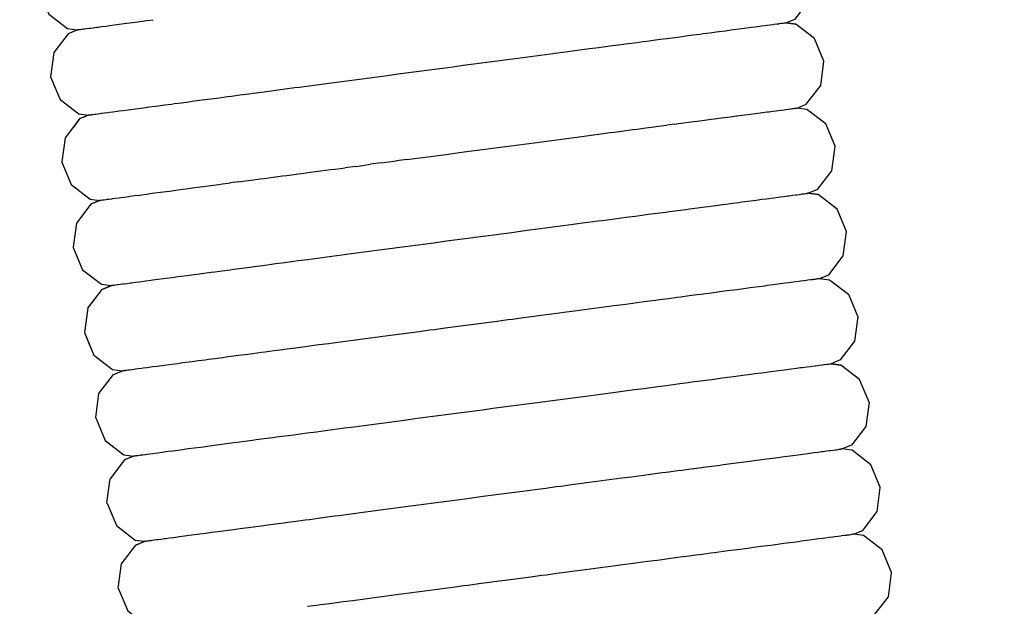
# Model space of a CAD drawing. Units: millimetres. Extents: x 500 to 6440, y 500 to 4700.
# Drawn here: x 4953 to 4993, y 2199 to 2223 of the extents above; entities that cross this region are included whole.
import ezdxf

# ---------------------------------------------------------------- set-up
doc = ezdxf.new("R2010")
doc.units = ezdxf.units.MM
doc.header["$PDMODE"] = 2
doc.header["$PDSIZE"] = 15
doc.layers.add('PAN-404', color=7, linetype='Continuous', true_color=0x8b8681)
doc.layers.add('PAN-7614', color=7, linetype='Continuous', true_color=0xae928c)
doc.styles.add('dim', font='simplex.shx', dxfattribs={"width": 0.7})
doc.dimstyles.new('MXM_DIM', dxfattribs={"dimtxt": 48, "dimasz": 6, "dimexe": 30, "dimexo": 0, "dimgap": 10, "dimtad": 0, "dimdec": 0, "dimzin": 11, "dimtxsty": 'dim', "dimblk": 'DOT', "dimcen": 3, "dimdle": 1.25, "dimclrd": 256, "dimclre": 256, "dimclrt": 256, "dimadec": 0, "dimazin": 0, "dimtfac": 1.25, "dimtdec": 0, "dimtix": 1, "dimtofl": 0, "dimtmove": 1, "dimatfit": 3, "dimldrblk": 'DOT', "dimfxl": 50, "dimfxlon": 1, "dimtolj": 1, "dimtzin": 0, "dimlwd": -1, "dimlwe": -1, "dimarcsym": 0})

# ---------------------------------------------------------------- blocks, each defined once
blk = doc.blocks.new('_Dot')
at = {"color": 0, "linetype": 'ByBlock', "lineweight": -2}
blk.add_line((-0.5, 0), (-1, 0), dxfattribs=at)
at = {"color": 0, "linetype": 'ByBlock', "const_width": 0.5}
blk.add_lwpolyline([(-0.25, 0, 1), (0.25, 0, 1)], format="xyb", close=True, dxfattribs=at)
blk = doc.blocks.new('*D4')
at = {"layer": 'Defpoints', "color": 0, "transparency": 16777216}
for p in [(4174.205, 2563.993), (5247.569, 2563.993), (4274.075, 1726.6)]:
    blk.add_point(p, dxfattribs=at)
at = {"layer": 'PAN-7614', "transparency": 16777216}
for p, q in [((5197.569, 2563.993), (5277.569, 2563.993)), ((5247.569, 2557.993), (5247.569, 2198.496)), ((5247.569, 1732.6), (5247.569, 2092.096)), ((5197.569, 1726.6), (5277.569, 1726.6))]:
    blk.add_line(p, q, dxfattribs=at)
at = {"layer": 'PAN-7614', "transparency": 16777216, "xscale": 6, "yscale": 6, "zscale": 6}
for p, rotation in [((5247.569, 2563.993), 90), ((5247.569, 1726.6), 270)]:
    blk.add_blockref('_Dot', p, dxfattribs=dict(at, rotation=rotation))
at = {"layer": 'PAN-7614', "transparency": 16777216, "insert": (5247.569, 2145.296), "char_height": 48, "attachment_point": 5, "rotation": 90, "style": 'dim'}
blk.add_mtext('\\A1;837', dxfattribs=at)
blk = doc.blocks.new('Gloria-DoubleSofa_Left')
at = {"layer": 'PAN-404'}
for points in [[(710.074, 495.982), (710.447, 496.138), (711.033, 496.903), (711.165, 497.887), (711.165, 497.896), (710.782, 498.812), (710.016, 499.399), (709.602, 499.454), (709.563, 499.449), (709.515, 499.443), (709.492, 499.44), (709.445, 499.434)], [(679.677, 497.251), (680.06, 496.335), (680.825, 495.749), (681.226, 495.695)], [(682.212, 495.831), (682.382, 495.854), (682.462, 495.864), (682.633, 495.887), (682.833, 495.914), (682.926, 495.926), (683.126, 495.953)], [(683.126, 495.953), (683.354, 495.983), (683.461, 495.997), (683.689, 496.028), (683.942, 496.061), (684.06, 496.077), (684.314, 496.11)], [(709.706, 495.938), (709.785, 495.949), (709.822, 495.953), (709.901, 495.964)], [(709.901, 495.964), (709.949, 495.97), (709.971, 495.973), (710.019, 495.979)], [(710.02, 495.979), (710.036, 495.981), (710.043, 495.982), (710.059, 495.984)], [(710.534, 492.513), (710.906, 492.668), (711.493, 493.434), (711.624, 494.418), (711.624, 494.426), (711.241, 495.342), (710.476, 495.928), (710.059, 495.984)], [(710.076, 495.983), (710.475, 495.929)], [(681.226, 495.695), (680.853, 495.539), (680.267, 494.774)], [(681.28, 495.707), (681.264, 495.704), (681.256, 495.703), (681.24, 495.701), (680.854, 495.539)], [(681.28, 495.707), (681.328, 495.713), (681.35, 495.716)], [(681.35, 495.716), (681.398, 495.722)], [(681.398, 495.722), (681.477, 495.733), (681.514, 495.738), (681.593, 495.749)], [(681.593, 495.749), (681.703, 495.763), (681.755, 495.77)], [(681.755, 495.77), (681.865, 495.785)], [(681.865, 495.785), (682.005, 495.804), (682.071, 495.812), (682.211, 495.831)], [(706.299, 495.49), (706.578, 495.527), (706.705, 495.543), (706.985, 495.58)], [(706.985, 495.58), (707.239, 495.614), (707.355, 495.629), (707.61, 495.663)], [(707.611, 495.663), (707.839, 495.693), (707.943, 495.707), (708.172, 495.737)], [(708.173, 495.737), (708.374, 495.763), (708.465, 495.775), (708.666, 495.802)], [(708.667, 495.802), (708.838, 495.824), (708.916, 495.835)], [(708.916, 495.835), (709.087, 495.857)], [(709.087, 495.857), (709.228, 495.876), (709.293, 495.884), (709.434, 495.903)], [(709.434, 495.903), (709.545, 495.917), (709.595, 495.924), (709.706, 495.938)], [(703.018, 495.056), (703.382, 495.105), (703.548, 495.127), (703.913, 495.175)], [(703.913, 495.175), (704.258, 495.22), (704.415, 495.241)], [(704.415, 495.241), (704.76, 495.287)], [(704.761, 495.287), (705.084, 495.329), (705.232, 495.349), (705.557, 495.392)], [(705.557, 495.392), (705.859, 495.432), (705.996, 495.45), (706.299, 495.49)], [(680.267, 494.774), (680.135, 493.789), (680.136, 493.781), (680.519, 492.865)], [(700.086, 494.669), (700.497, 494.723), (700.684, 494.748), (701.097, 494.802), (701.495, 494.855), (701.678, 494.879), (702.077, 494.932)], [(702.077, 494.932), (702.46, 494.983), (702.635, 495.006), (703.018, 495.056)], [(696.941, 494.253), (697.372, 494.31), (697.568, 494.336), (698, 494.393)], [(698, 494.393), (698.428, 494.45), (698.622, 494.475), (699.051, 494.532)], [(699.051, 494.532), (699.472, 494.588), (699.663, 494.613), (700.085, 494.669)], [(693.76, 493.832), (694.191, 493.889), (694.387, 493.915), (694.819, 493.972)], [(694.819, 493.972), (695.251, 494.029), (695.448, 494.055), (695.88, 494.112)], [(695.88, 494.112), (696.311, 494.169), (696.508, 494.195), (696.94, 494.253)], [(690.663, 493.422), (691.074, 493.476), (691.262, 493.501), (691.674, 493.555)], [(691.674, 493.556), (692.095, 493.611), (692.287, 493.637), (692.708, 493.693)], [(692.709, 493.693), (693.137, 493.749), (693.331, 493.775)], [(693.331, 493.775), (693.759, 493.832)], [(687.846, 493.048), (688.21, 493.097), (688.377, 493.119), (688.741, 493.167)], [(688.741, 493.167), (689.123, 493.218), (689.3, 493.241), (689.682, 493.292)], [(689.682, 493.292), (690.081, 493.344), (690.264, 493.369), (690.662, 493.422)], [(680.519, 492.865), (681.284, 492.278)], [(685.46, 492.732), (685.762, 492.772), (685.901, 492.79), (686.202, 492.83)], [(686.202, 492.83), (686.526, 492.873), (686.675, 492.893), (686.999, 492.936)], [(686.999, 492.936), (687.343, 492.982), (687.502, 493.003), (687.846, 493.048)], [(682.325, 492.315), (682.466, 492.334), (682.531, 492.343), (682.671, 492.361)], [(682.672, 492.361), (682.842, 492.384), (682.921, 492.395), (683.092, 492.417)], [(683.092, 492.417), (683.293, 492.444), (683.386, 492.456), (683.586, 492.483), (683.815, 492.513), (683.92, 492.528), (684.149, 492.558)], [(684.149, 492.558), (684.403, 492.592), (684.52, 492.607), (684.774, 492.641), (685.053, 492.678), (685.181, 492.695), (685.46, 492.732)], [(709.128, 492.332), (709.298, 492.355), (709.379, 492.365), (709.549, 492.388)], [(709.549, 492.388), (709.689, 492.406), (709.756, 492.415), (709.896, 492.433)], [(709.896, 492.433), (710.006, 492.448), (710.058, 492.454), (710.167, 492.469)], [(710.168, 492.469), (710.247, 492.479), (710.284, 492.484), (710.363, 492.494)], [(710.363, 492.494), (710.411, 492.501), (710.433, 492.504), (710.481, 492.51), (710.497, 492.512), (710.504, 492.513), (710.52, 492.515)], [(711.365, 489.199), (711.952, 489.964), (712.083, 490.948), (712.083, 490.957), (711.7, 491.873), (710.935, 492.459), (710.52, 492.515)], [(681.7, 492.231), (681.313, 492.069), (680.726, 491.304), (680.595, 490.32), (680.595, 490.312), (680.978, 489.396), (681.743, 488.809)], [(681.313, 492.069), (681.051, 491.728)], [(681.284, 492.278), (681.684, 492.225), (681.463, 492.132)], [(681.7, 492.231), (681.716, 492.233), (681.723, 492.234), (681.739, 492.237)], [(681.739, 492.237), (681.787, 492.243), (681.809, 492.246), (681.857, 492.253)], [(681.857, 492.253), (681.937, 492.263), (681.973, 492.268), (682.053, 492.279)], [(682.053, 492.279), (682.163, 492.294), (682.214, 492.3), (682.324, 492.315)], [(706.018, 491.922), (706.318, 491.962), (706.461, 491.98), (706.76, 492.02)], [(706.761, 492.02), (707.038, 492.057), (707.17, 492.074), (707.446, 492.11)], [(707.447, 492.111), (707.699, 492.144), (707.819, 492.16), (708.071, 492.193)], [(708.072, 492.193), (708.299, 492.223), (708.407, 492.237), (708.634, 492.267)], [(708.635, 492.267), (708.834, 492.293), (708.929, 492.306), (709.128, 492.332)], [(702.538, 491.462), (702.918, 491.512), (703.1, 491.536), (703.479, 491.587)], [(703.479, 491.587), (703.841, 491.634), (704.013, 491.657), (704.374, 491.705)], [(704.374, 491.705), (704.717, 491.75), (704.88, 491.772), (705.221, 491.817)], [(705.544, 491.859), (705.222, 491.817)], [(705.544, 491.859), (705.697, 491.88), (706.018, 491.922)], [(699.511, 491.062), (699.93, 491.117), (700.127, 491.144), (700.546, 491.199)], [(700.546, 491.199), (700.955, 491.253), (701.148, 491.279), (701.557, 491.333)], [(701.557, 491.333), (701.954, 491.385), (702.142, 491.41), (702.537, 491.462)], [(695.278, 490.502), (695.708, 490.559), (695.91, 490.586), (696.339, 490.642), (696.769, 490.699), (696.971, 490.726), (697.4, 490.783)], [(697.4, 490.783), (697.83, 490.84), (698.031, 490.866), (698.46, 490.923)], [(698.46, 490.923), (698.886, 490.979), (699.086, 491.006), (699.511, 491.062)], [(693.594, 490.279), (693.793, 490.305), (694.218, 490.362)], [(694.648, 490.419), (694.218, 490.362)], [(694.648, 490.419), (694.849, 490.445), (695.278, 490.502)], [(690.141, 489.822), (690.538, 489.874), (690.725, 489.899), (691.121, 489.952)], [(691.121, 489.952), (691.531, 490.006), (691.723, 490.031), (692.132, 490.086)], [(692.552, 490.141), (692.133, 490.086)], [(692.552, 490.141), (692.748, 490.167), (693.167, 490.223)], [(693.594, 490.279), (693.167, 490.223)], [(687.8, 489.512), (687.961, 489.533), (688.304, 489.578)], [(688.304, 489.578), (688.667, 489.626), (688.837, 489.649), (689.199, 489.697)], [(689.2, 489.697), (689.58, 489.748), (689.76, 489.771), (690.141, 489.822)], [(684.607, 489.088), (684.861, 489.122), (684.979, 489.137), (685.233, 489.171)], [(685.233, 489.171), (685.51, 489.208), (685.64, 489.225), (685.918, 489.262), (686.219, 489.302)], [(686.219, 489.302), (686.36, 489.321), (686.661, 489.361)], [(686.661, 489.361), (686.984, 489.403), (687.135, 489.423), (687.457, 489.466)], [(687.801, 489.512), (687.457, 489.466)], [(711.365, 489.198), (710.993, 489.043)], [(682.159, 488.762), (681.772, 488.6), (681.186, 487.834), (681.054, 486.85), (681.054, 486.842), (681.437, 485.925), (682.203, 485.339), (682.603, 485.285)], [(681.743, 488.809), (682.144, 488.755)], [(682.143, 488.755), (681.772, 488.6)], [(682.159, 488.761), (682.175, 488.764), (682.182, 488.765), (682.198, 488.767)], [(682.199, 488.767), (682.246, 488.773), (682.269, 488.776), (682.316, 488.783)], [(682.317, 488.783), (682.396, 488.794), (682.432, 488.799), (682.512, 488.809)], [(682.512, 488.809), (682.622, 488.824), (682.673, 488.831), (682.783, 488.845)], [(682.784, 488.845), (682.924, 488.864), (682.99, 488.873), (683.13, 488.892)], [(683.13, 488.892), (683.301, 488.914), (683.381, 488.925), (683.551, 488.948)], [(683.551, 488.948), (683.751, 488.974), (683.845, 488.987), (684.045, 489.013)], [(684.045, 489.013), (684.273, 489.044), (684.379, 489.058), (684.607, 489.088)], [(708.53, 488.724), (708.758, 488.754), (708.864, 488.768), (709.092, 488.798)], [(709.092, 488.798), (709.292, 488.824), (709.385, 488.836), (709.586, 488.863)], [(709.586, 488.863), (709.757, 488.885), (709.836, 488.896), (710.007, 488.918)], [(710.007, 488.918), (710.148, 488.937), (710.213, 488.945), (710.354, 488.964), (710.464, 488.978), (710.515, 488.985), (710.625, 488.999)], [(710.625, 488.999), (710.705, 489.01), (710.741, 489.015), (710.821, 489.025), (710.869, 489.031), (710.891, 489.034), (710.939, 489.04)], [(711.45, 485.572), (711.824, 485.729), (712.411, 486.494), (712.542, 487.478), (712.542, 487.487), (712.159, 488.403), (711.394, 488.99), (710.978, 489.045), (710.962, 489.043), (710.955, 489.042), (710.939, 489.04)], [(710.994, 489.043), (711.394, 488.99)], [(704.832, 488.236), (705.176, 488.281), (705.336, 488.302), (705.679, 488.347)], [(705.68, 488.347), (706.003, 488.39), (706.153, 488.41), (706.476, 488.453)], [(706.476, 488.453), (706.777, 488.492), (706.917, 488.511)], [(706.917, 488.511), (707.218, 488.551)], [(707.219, 488.551), (707.497, 488.587), (707.626, 488.604), (707.904, 488.641)], [(707.904, 488.641), (708.158, 488.675), (708.276, 488.69), (708.53, 488.724)], [(701.004, 487.73), (701.415, 487.784), (701.605, 487.809), (702.016, 487.863), (702.414, 487.916), (702.598, 487.94), (702.996, 487.993), (703.378, 488.043), (703.555, 488.067), (703.937, 488.117), (704.301, 488.165), (704.469, 488.188), (704.832, 488.236)], [(697.428, 487.257), (697.859, 487.314), (698.29, 487.371), (698.488, 487.397), (698.919, 487.454), (699.346, 487.51), (699.542, 487.536), (699.97, 487.593), (700.39, 487.648), (700.584, 487.674), (701.004, 487.73)], [(695.737, 487.033), (696.168, 487.09), (696.367, 487.116), (696.798, 487.173)], [(696.798, 487.173), (697.229, 487.23), (697.428, 487.257)], [(692.592, 486.616), (693.013, 486.672), (693.206, 486.698), (693.627, 486.753)], [(693.627, 486.753), (694.054, 486.81), (694.25, 486.836)], [(694.25, 486.836), (694.678, 486.892)], [(694.678, 486.892), (695.109, 486.95), (695.307, 486.976), (695.737, 487.033)], [(688.764, 486.109), (689.128, 486.157), (689.296, 486.18), (689.659, 486.228), (690.041, 486.278), (690.219, 486.302), (690.6, 486.352)], [(690.6, 486.352), (690.998, 486.405), (691.183, 486.43), (691.581, 486.482)], [(691.581, 486.482), (691.992, 486.537), (692.181, 486.562), (692.592, 486.616)], [(687.121, 485.891), (687.444, 485.934), (687.593, 485.954), (687.917, 485.997)], [(687.917, 485.997), (688.261, 486.042), (688.42, 486.063), (688.764, 486.109)], [(684.011, 485.478), (684.211, 485.505), (684.304, 485.517), (684.505, 485.544), (684.733, 485.574), (684.838, 485.588), (685.067, 485.619)], [(685.067, 485.619), (685.321, 485.652), (685.438, 485.668), (685.692, 485.702), (685.971, 485.739), (686.1, 485.756), (686.378, 485.793)], [(686.378, 485.793), (686.68, 485.833), (686.819, 485.851), (687.12, 485.891)], [(710.81, 485.493), (710.921, 485.507), (710.971, 485.514), (711.082, 485.528)], [(711.082, 485.529), (711.162, 485.539), (711.197, 485.544), (711.277, 485.554)], [(711.277, 485.554), (711.325, 485.56), (711.347, 485.563), (711.395, 485.569), (711.412, 485.571), (711.419, 485.572), (711.435, 485.574), (711.853, 485.518), (712.619, 484.932), (713.002, 484.015), (713.002, 484.008), (712.87, 483.023), (712.284, 482.258), (711.913, 482.103)], [(711.452, 485.573), (711.853, 485.52)], [(681.645, 484.365), (682.231, 485.13), (682.619, 485.292), (682.635, 485.294), (682.642, 485.295), (682.658, 485.297), (682.706, 485.304), (682.728, 485.307), (682.776, 485.313)], [(682.603, 485.285), (682.231, 485.13)], [(682.776, 485.313), (682.855, 485.324), (682.892, 485.329), (682.971, 485.34)], [(682.971, 485.34), (683.082, 485.354), (683.133, 485.361), (683.243, 485.376)], [(683.243, 485.376), (683.384, 485.395), (683.449, 485.403), (683.59, 485.422)], [(683.59, 485.422), (683.761, 485.445), (683.84, 485.455), (684.011, 485.478)], [(707.676, 485.08), (707.956, 485.117), (708.081, 485.133), (708.361, 485.17)], [(708.361, 485.17), (708.617, 485.204), (708.731, 485.219)], [(708.731, 485.219), (708.986, 485.253)], [(708.987, 485.253), (709.216, 485.283), (709.319, 485.297), (709.549, 485.327)], [(709.549, 485.327), (709.751, 485.353), (709.841, 485.365)], [(709.841, 485.365), (710.042, 485.392)], [(710.042, 485.392), (710.215, 485.415), (710.292, 485.425)], [(710.292, 485.425), (710.463, 485.447), (710.605, 485.466), (710.668, 485.474), (710.81, 485.493)], [(704.395, 484.647), (704.761, 484.695), (704.925, 484.717)], [(704.925, 484.717), (705.29, 484.765)], [(705.29, 484.765), (705.636, 484.811), (705.792, 484.831), (706.137, 484.877)], [(706.137, 484.877), (706.463, 484.92), (706.608, 484.939), (706.933, 484.982)], [(706.933, 484.982), (707.237, 485.022), (707.372, 485.04), (707.676, 485.08)], [(681.645, 484.365), (681.513, 483.38), (681.513, 483.372), (681.736, 482.839)], [(701.463, 484.259), (701.876, 484.314), (702.061, 484.338), (702.474, 484.393), (702.874, 484.446), (703.055, 484.47), (703.454, 484.522), (703.838, 484.573), (704.012, 484.596), (704.395, 484.647)], [(697.886, 483.786), (698.318, 483.843), (698.751, 483.9), (698.945, 483.926), (699.378, 483.983)], [(699.378, 483.983), (699.807, 484.04), (699.999, 484.066)], [(699.999, 484.066), (700.428, 484.122), (700.851, 484.178), (701.04, 484.203), (701.463, 484.259)], [(695.137, 483.422), (695.569, 483.48), (695.765, 483.505), (696.196, 483.563)], [(696.197, 483.563), (696.629, 483.62), (696.825, 483.646), (697.257, 483.703)], [(697.257, 483.703), (697.69, 483.76), (697.886, 483.786)], [(681.513, 483.372), (681.896, 482.456), (682.662, 481.869), (683.061, 481.816)], [(692.04, 483.012), (692.452, 483.067), (692.64, 483.092), (693.051, 483.146)], [(693.052, 483.146), (693.473, 483.202), (693.665, 483.227), (694.086, 483.283)], [(694.086, 483.283), (694.515, 483.34), (694.709, 483.366), (695.137, 483.422)], [(689.223, 482.639), (689.587, 482.687), (689.755, 482.71), (690.118, 482.758)], [(690.119, 482.758), (690.501, 482.808), (690.677, 482.832), (691.059, 482.882)], [(691.06, 482.882), (691.458, 482.935), (691.642, 482.959), (692.04, 483.012)], [(686.151, 482.232), (686.43, 482.269), (686.559, 482.286), (686.837, 482.323)], [(686.837, 482.323), (687.139, 482.363), (687.278, 482.381), (687.579, 482.421)], [(687.58, 482.421), (687.903, 482.464), (688.053, 482.484), (688.376, 482.527)], [(688.376, 482.527), (688.72, 482.572), (688.879, 482.594), (689.223, 482.639)], [(683.701, 481.906), (683.842, 481.925), (683.908, 481.934), (684.048, 481.952)], [(684.048, 481.952), (684.219, 481.975), (684.298, 481.986), (684.469, 482.008)], [(684.469, 482.008), (684.669, 482.035), (684.763, 482.047), (684.963, 482.074)], [(684.963, 482.074), (685.191, 482.104), (685.297, 482.118)], [(685.297, 482.118), (685.525, 482.149)], [(685.526, 482.149), (685.779, 482.182), (685.897, 482.198), (686.151, 482.232)], [(710.308, 481.897), (710.506, 481.923)], [(710.507, 481.923), (710.676, 481.945), (710.758, 481.956), (710.927, 481.978)], [(710.928, 481.978), (711.067, 481.997), (711.134, 482.005), (711.274, 482.024)], [(711.275, 482.024), (711.384, 482.038), (711.437, 482.045), (711.546, 482.059)], [(711.546, 482.059), (711.625, 482.07), (711.663, 482.075), (711.742, 482.085), (711.789, 482.091), (711.812, 482.094), (711.86, 482.1)], [(711.86, 482.1), (711.876, 482.102), (711.883, 482.103), (711.899, 482.105), (712.312, 482.05)], [(713.46, 480.547), (713.077, 481.464), (712.312, 482.05), (711.913, 482.103)], [(681.972, 479.903), (681.972, 479.911), (682.104, 480.895), (682.69, 481.661), (683.076, 481.822)], [(683.076, 481.822), (683.093, 481.824), (683.1, 481.825)], [(683.1, 481.825), (683.116, 481.828)], [(683.116, 481.828), (683.164, 481.834), (683.186, 481.837), (683.234, 481.844)], [(683.234, 481.844), (683.313, 481.854), (683.35, 481.859), (683.429, 481.87), (683.54, 481.885), (683.591, 481.891), (683.701, 481.906)], [(706.599, 481.408), (706.921, 481.45), (707.075, 481.47), (707.396, 481.513)], [(707.396, 481.513), (707.696, 481.552), (707.84, 481.571), (708.139, 481.611), (708.415, 481.647), (708.548, 481.665)], [(708.548, 481.665), (708.824, 481.701)], [(708.824, 481.701), (709.077, 481.734), (709.198, 481.75), (709.45, 481.784)], [(709.45, 481.784), (709.677, 481.814), (709.786, 481.828), (710.013, 481.858)], [(710.013, 481.858), (710.212, 481.884), (710.308, 481.897)], [(703.915, 481.053), (704.295, 481.103), (704.477, 481.127), (704.856, 481.177)], [(704.857, 481.177), (705.218, 481.225), (705.391, 481.248), (705.752, 481.296)], [(705.752, 481.296), (706.094, 481.341), (706.258, 481.362), (706.599, 481.408)], [(700.888, 480.653), (701.307, 480.708), (701.504, 480.734), (701.923, 480.79)], [(701.923, 480.79), (702.332, 480.844), (702.526, 480.869), (702.934, 480.923)], [(702.935, 480.923), (703.33, 480.976), (703.52, 481.001)], [(703.52, 481.001), (703.915, 481.053)], [(697.717, 480.233), (698.146, 480.29), (698.348, 480.317), (698.777, 480.374)], [(698.778, 480.374), (699.206, 480.43), (699.408, 480.457)], [(699.408, 480.457), (699.837, 480.514)], [(699.837, 480.514), (700.262, 480.57), (700.463, 480.597), (700.888, 480.653)], [(713.46, 480.547), (713.46, 480.539), (713.329, 479.554), (712.742, 478.789), (712.372, 478.634)], [(694.545, 479.813), (694.971, 479.87), (695.17, 479.896), (695.595, 479.953)], [(695.596, 479.953), (696.025, 480.009), (696.226, 480.036), (696.655, 480.093)], [(696.655, 480.093), (697.085, 480.15), (697.287, 480.176)], [(697.287, 480.176), (697.716, 480.233)], [(681.972, 479.902), (682.355, 478.986), (683.121, 478.399)], [(691.518, 479.413), (691.915, 479.465), (692.101, 479.49), (692.498, 479.543)], [(692.498, 479.543), (692.908, 479.597), (693.1, 479.622), (693.509, 479.676)], [(693.51, 479.676), (693.929, 479.732), (694.125, 479.758)], [(694.125, 479.758), (694.544, 479.813)], [(688.835, 479.057), (689.178, 479.103), (689.338, 479.124), (689.682, 479.169)], [(689.682, 479.169), (690.044, 479.217), (690.214, 479.24), (690.577, 479.288)], [(690.577, 479.288), (690.958, 479.338), (691.137, 479.362), (691.518, 479.413)], [(685.985, 478.679), (686.239, 478.713), (686.356, 478.728), (686.61, 478.762)], [(686.61, 478.762), (686.889, 478.799), (687.017, 478.816), (687.296, 478.853)], [(687.296, 478.853), (687.597, 478.893), (687.737, 478.912), (688.038, 478.952)], [(688.038, 478.952), (688.361, 478.994), (688.511, 479.014), (688.834, 479.057)], [(683.52, 478.346), (683.149, 478.191), (682.563, 477.425)], [(683.121, 478.4), (683.523, 478.347)], [(683.537, 478.353), (683.149, 478.19)], [(683.537, 478.353), (683.553, 478.355), (683.56, 478.356), (683.576, 478.358)], [(683.577, 478.358), (683.624, 478.365), (683.646, 478.368), (683.695, 478.374), (683.774, 478.385), (683.81, 478.39), (683.89, 478.4)], [(683.89, 478.4), (684, 478.415), (684.051, 478.422), (684.161, 478.437), (684.302, 478.455), (684.367, 478.464), (684.508, 478.483)], [(684.508, 478.483), (684.679, 478.506), (684.758, 478.516), (684.929, 478.539)], [(684.929, 478.539), (685.129, 478.565), (685.222, 478.578), (685.423, 478.604)], [(685.423, 478.604), (685.651, 478.635), (685.757, 478.649), (685.985, 478.679)], [(709.282, 478.232), (709.535, 478.265), (709.654, 478.281), (709.908, 478.315)], [(709.908, 478.315), (710.135, 478.344), (710.243, 478.359), (710.47, 478.389)], [(710.47, 478.389), (710.67, 478.415), (710.764, 478.427)], [(710.764, 478.427), (710.964, 478.454)], [(710.964, 478.454), (711.134, 478.476), (711.214, 478.487), (711.385, 478.509)], [(711.385, 478.509), (711.525, 478.528), (711.591, 478.536), (711.732, 478.555)], [(711.732, 478.555), (711.842, 478.569), (711.893, 478.576), (712.003, 478.59)], [(712.004, 478.59), (712.083, 478.601), (712.12, 478.605), (712.199, 478.616)], [(712.199, 478.616), (712.247, 478.622), (712.269, 478.625), (712.317, 478.631)], [(712.83, 475.164), (713.202, 475.32), (713.788, 476.085), (713.92, 477.069), (713.92, 477.078), (713.537, 477.994), (712.771, 478.58), (712.356, 478.636), (712.34, 478.634), (712.333, 478.633), (712.317, 478.631)], [(706.21, 477.826), (706.553, 477.872), (706.715, 477.893), (707.057, 477.938)], [(707.058, 477.938), (707.38, 477.981), (707.531, 478.001), (707.854, 478.044)], [(707.854, 478.044), (708.154, 478.083), (708.296, 478.102), (708.596, 478.142)], [(708.597, 478.142), (708.874, 478.178), (709.005, 478.195), (709.282, 478.232)], [(703.393, 477.454), (703.79, 477.507), (703.977, 477.531)], [(703.977, 477.531), (704.374, 477.584)], [(704.374, 477.584), (704.754, 477.634), (704.935, 477.658), (705.315, 477.708)], [(705.315, 477.708), (705.677, 477.756), (705.848, 477.779)], [(705.848, 477.779), (706.21, 477.826)], [(682.431, 476.441), (682.563, 477.425)], [(700.296, 477.045), (700.722, 477.101), (700.921, 477.127), (701.347, 477.183)], [(701.347, 477.184), (701.766, 477.239), (701.962, 477.265), (702.382, 477.32)], [(702.382, 477.32), (702.791, 477.375), (702.984, 477.4), (703.393, 477.454)], [(697.115, 476.623), (697.544, 476.68), (697.746, 476.707), (698.175, 476.764)], [(698.176, 476.764), (698.605, 476.821), (698.807, 476.847), (699.236, 476.904)], [(699.237, 476.904), (699.666, 476.961), (699.867, 476.988)], [(699.866, 476.988), (700.296, 477.044)], [(682.431, 476.432), (682.431, 476.441)], [(682.432, 476.432), (682.815, 475.516), (683.58, 474.929), (683.979, 474.876)], [(693.969, 476.207), (694.388, 476.263), (694.584, 476.288), (695.004, 476.344)], [(695.004, 476.344), (695.43, 476.4), (695.629, 476.427), (696.055, 476.483)], [(696.055, 476.483), (696.484, 476.54), (696.685, 476.567), (697.114, 476.623)], [(691.036, 475.818), (691.416, 475.869), (691.597, 475.893), (691.977, 475.943)], [(691.977, 475.943), (692.374, 475.996), (692.561, 476.02), (692.957, 476.073)], [(692.958, 476.073), (693.367, 476.127), (693.559, 476.153), (693.969, 476.207)], [(688.497, 475.482), (688.82, 475.524), (688.971, 475.545), (689.293, 475.587)], [(689.294, 475.587), (689.636, 475.633), (689.798, 475.654), (690.141, 475.7)], [(690.141, 475.7), (690.503, 475.748), (690.674, 475.77), (691.036, 475.818)], [(684.966, 475.013), (685.136, 475.035), (685.217, 475.046), (685.387, 475.069), (685.587, 475.095), (685.681, 475.108)], [(685.681, 475.108), (685.881, 475.134)], [(685.881, 475.134), (686.109, 475.165), (686.216, 475.179)], [(686.216, 475.179), (686.443, 475.209)], [(686.443, 475.209), (686.697, 475.243), (686.816, 475.259), (687.069, 475.292)], [(687.069, 475.292), (687.346, 475.329), (687.477, 475.346), (687.754, 475.383), (688.055, 475.423), (688.197, 475.442), (688.497, 475.482)], [(712.19, 475.085), (712.3, 475.099), (712.351, 475.106), (712.461, 475.12)], [(712.461, 475.12), (712.541, 475.131), (712.577, 475.135), (712.657, 475.146)], [(712.657, 475.146), (712.705, 475.152), (712.727, 475.155), (712.775, 475.161)], [(713.291, 471.695), (713.661, 471.85), (714.247, 472.615), (714.379, 473.599), (714.379, 473.608), (713.996, 474.524), (713.23, 475.11), (712.814, 475.166), (712.798, 475.164), (712.791, 475.163), (712.775, 475.161)], [(714.379, 473.609), (713.996, 474.525), (713.23, 475.111), (712.831, 475.165)], [(682.891, 472.968), (682.891, 472.972), (683.022, 473.956), (683.609, 474.721), (683.978, 474.876)], [(684.034, 474.888), (684.018, 474.886), (684.011, 474.885), (683.995, 474.882), (683.609, 474.721)], [(684.034, 474.888), (684.082, 474.894), (684.104, 474.897), (684.152, 474.904)], [(684.152, 474.904), (684.231, 474.915), (684.268, 474.92), (684.347, 474.93)], [(684.348, 474.93), (684.458, 474.945), (684.509, 474.952), (684.619, 474.966)], [(684.619, 474.966), (684.76, 474.985), (684.826, 474.994), (684.966, 475.013)], [(708.312, 474.574), (708.614, 474.613), (708.753, 474.632), (709.055, 474.672), (709.333, 474.708), (709.462, 474.725), (709.74, 474.762)], [(709.74, 474.762), (709.995, 474.796), (710.112, 474.811), (710.366, 474.844), (710.594, 474.875), (710.7, 474.889), (710.928, 474.919), (711.129, 474.945), (711.222, 474.957), (711.422, 474.984)], [(711.422, 474.984), (711.593, 475.006), (711.672, 475.017), (711.843, 475.039)], [(711.843, 475.039), (711.984, 475.058), (712.049, 475.066), (712.19, 475.085)], [(705.774, 474.238), (706.137, 474.286), (706.305, 474.308), (706.669, 474.356), (707.013, 474.402), (707.172, 474.423), (707.516, 474.468), (707.84, 474.511), (707.989, 474.531), (708.312, 474.574)], [(702.841, 473.85), (703.252, 473.905), (703.441, 473.93), (703.852, 473.984)], [(703.852, 473.984), (704.251, 474.037), (704.434, 474.061)], [(704.434, 474.061), (704.832, 474.114)], [(704.832, 474.114), (705.215, 474.164), (705.392, 474.188), (705.773, 474.238)], [(699.696, 473.434), (700.127, 473.492), (700.324, 473.517), (700.755, 473.575)], [(700.755, 473.575), (701.183, 473.631), (701.378, 473.657), (701.806, 473.714)], [(701.806, 473.714), (702.227, 473.769), (702.419, 473.795)], [(702.419, 473.795), (702.841, 473.85)], [(696.514, 473.013), (696.946, 473.071), (697.142, 473.096), (697.574, 473.154)], [(697.574, 473.154), (698.006, 473.211), (698.203, 473.237), (698.634, 473.294)], [(698.635, 473.294), (699.067, 473.351), (699.264, 473.377)], [(699.264, 473.377), (699.695, 473.434)], [(682.891, 472.971), (682.891, 472.963), (683.274, 472.046), (684.039, 471.46), (684.44, 471.406)], [(693.418, 472.603), (693.829, 472.658), (694.017, 472.683), (694.429, 472.737)], [(694.429, 472.737), (694.85, 472.793), (695.042, 472.818), (695.463, 472.874)], [(695.464, 472.874), (695.892, 472.931), (696.086, 472.957), (696.514, 473.013)], [(690.601, 472.23), (690.965, 472.278), (691.132, 472.3), (691.496, 472.349)], [(691.496, 472.349), (691.878, 472.399), (692.055, 472.423), (692.437, 472.473)], [(692.437, 472.473), (692.836, 472.526), (693.019, 472.55)], [(693.019, 472.55), (693.417, 472.603)]]:
    blk.add_lwpolyline(points, dxfattribs=at)

msp = doc.modelspace()

# ---------------------------------------------------------------- block references
at = {"layer": 'PAN-404'}
msp.add_blockref('Gloria-DoubleSofa_Left', (4274.075, 1726.6), dxfattribs=at)

# ---------------------------------------------------------------- dimensions: what is measured, and where the dimension line sits
at = {"layer": 'PAN-7614'}
dim = msp.add_linear_dim(base=(5247.569, 2563.993), p1=(4274.075, 1726.6), p2=(4174.205, 2563.993), angle=90, dimstyle='MXM_DIM', dxfattribs=at)
dim.commit()
dim.dimension.update_dxf_attribs({"geometry": '*D4', "text_midpoint": (5247.569, 2145.296)})

doc.saveas('drawing.dxf')
